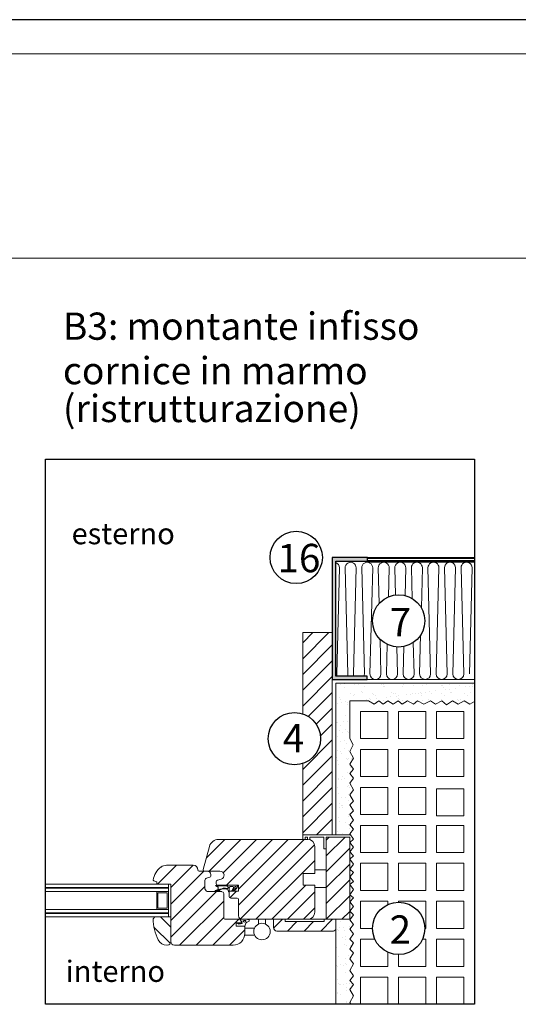
# Model space of a CAD drawing. Units: millimetres. Extents: x 1601 to 6669, y 1463 to 3794.
# Drawn here: x 2463 to 2829, y 3071 to 3794 of the extents above; entities that cross this region are included whole.
import ezdxf

# ---------------------------------------------------------------- set-up
doc = ezdxf.new("R2010")
doc.units = ezdxf.units.MM
doc.linetypes.add('CONTINU', pattern=[0])
doc.linetypes.add('HIDDEN', pattern=[0.375, 0.25, -0.125])
doc.layers.add('DIDASCALIE', color=1, linetype='Continuous')
doc.layers.add('ISOLANTE ISOVER', color=7, linetype='Continuous', lineweight=5, true_color=0x909787)
for name, color, linetype, lineweight in [('PROIEZIONI', 145, 'Continuous', 5), ('TESTO', 252, 'Continuous', 5), ('TEXTURE', 134, 'Continuous', 5)]:
    doc.layers.add(name, color=color, linetype=linetype, lineweight=lineweight)
doc.styles.get("Standard").update_dxf_attribs({"font": 'arial.ttf'})

msp = doc.modelspace()

# ---------------------------------------------------------------- hatches: boundary and pattern name
at = {"true_color": 0x7aafdf}
h = msp.add_hatch(color=143, dxfattribs=at)
h.dxf.hatch_style = 1
h.paths.add_polyline_path([(2692.28, 3309.17), (2717.93, 3309.17), (2717.93, 3311.76), (2694.87, 3311.76), (2694.87, 3396.27), (2718.15, 3396.27), (2718.15, 3398.86), (2692.28, 3398.86)])
at = {"layer": 'TEXTURE'}
h = msp.add_hatch(dxfattribs=at)
h.set_pattern_fill('ANSI31', color=256, scale=2.587104, style=0)
h.set_pattern_definition([(45, (-13373.5865, -14787.363), (-5.808214, 5.808214), [])])
edge = h.paths.add_edge_path()
edge.add_arc((2664.52, 3265.84), 19.2, 288.54128, 431.45872)
edge.add_line((2670.62, 3284.04), (2670.62, 3343.67))
edge.add_line((2670.62, 3343.67), (2692.28, 3343.67))
edge.add_line((2692.28, 3343.67), (2692.28, 3309.17))
edge.add_line((2692.28, 3309.17), (2692.28, 3195.34))
edge.add_line((2692.28, 3195.34), (2670.62, 3195.34))
edge.add_line((2670.62, 3195.34), (2670.62, 3247.64))
h = msp.add_hatch(dxfattribs=at)
h.set_pattern_fill('AR-SAND', color=256, scale=0.211536, style=0)
h.set_pattern_definition([(37.5, (-8903.933, -9740.564), (-0.3384642, 10.352852), [0, -8.166982, 0, -9.1341245, 0, -8.7311484]), (7.5, (-8903.933, -9740.564), (9.509036, 15.163431), [0, -4.4058718, 0, -7.3610297, 0, -2.8208326]), (327.5, (-8910.542, -9740.564), (16.732336, 0.0304016), [0, -2.686507, 0, -9.671426, 0, -12.626584]), (317.5, (-8910.542, -9740.564), (16.151968, 4.715758), [0, -1.3432536, 0, -6.340157, 0, -7.2535694])])
h.paths.add_polyline_path([(2694.87, 3306.59), (2694.87, 3195.34), (2704.75, 3195.34), (2707.85, 3199.32), (2705.22, 3202.7), (2707.85, 3206.1), (2705.22, 3210.22), (2707.85, 3212.88), (2705.22, 3217.37), (2707.85, 3220.03), (2705.22, 3224.52), (2707.85, 3228.3), (2705.22, 3233.19), (2707.85, 3236.96), (2705.22, 3240.34), (2707.85, 3243.35), (2705.22, 3247.12), (2707.85, 3251.64), (2705.22, 3256.53), (2707.63, 3261.43), (2705.22, 3265.92), (2705.22, 3293.68), (2718.83, 3293.68), (2722.96, 3291.05), (2726.36, 3293.68), (2729.75, 3291.05), (2733.14, 3293.68), (2736.9, 3291.05), (2740.66, 3293.68), (2743.67, 3291.05), (2747.43, 3293.68), (2751.95, 3291.05), (2754.95, 3293.68), (2759.47, 3291.05), (2764.37, 3293.68), (2768.13, 3291.05), (2772.65, 3293.68), (2776.02, 3290.67), (2780.55, 3293.68), (2784.68, 3291.05), (2789.2, 3293.68), (2793.33, 3291.05), (2796.73, 3293.02), (2796.73, 3306.59)])
h = msp.add_hatch(dxfattribs=at)
h.set_pattern_fill('ANSI31', color=256, scale=2.587104, style=0)
h.set_pattern_definition([(45, (-131940.557, -97430.676), (-5.80821413, 5.80821413), [])])
h.paths.add_polyline_path([(2679.53, 3186.72), (2678.01, 3190.38), (2674.35, 3191.89), (2608.87, 3191.89), (2604.67, 3190.47), (2602.21, 3186.78), (2597.63, 3169.44), (2597.74, 3169.06), (2598.04, 3168.75), (2598.46, 3168.61), (2610, 3168.65), (2610.55, 3168.61), (2611.58, 3168.18), (2612.24, 3167.63), (2612.77, 3166.76), (2612.98, 3165.81), (2612.92, 3164.83), (2612.53, 3163.97), (2611.72, 3163.04), (2611.14, 3162.84, -0.03998), (2610.69, 3162.68), (2608.04, 3161.97), (2607.35, 3161.51), (2607.08, 3160.72), (2607.08, 3159.55), (2607.46, 3158.64), (2608.38, 3158.26), (2623.47, 3158.26), (2623.47, 3153.95), (2616.57, 3153.95), (2616.57, 3150.07), (2616.95, 3149.15), (2617.86, 3148.78), (2622.61, 3148.78, -0.414214), (2623.47, 3147.91), (2623.47, 3135.84), (2624.23, 3134.01), (2626.06, 3133.25), (2674.35, 3133.25), (2678.01, 3134.77), (2679.53, 3138.43), (2679.53, 3158.26), (2670.9, 3158.26), (2670.9, 3166.88), (2679.53, 3166.88)])
h = msp.add_hatch(dxfattribs=at)
h.set_pattern_fill('ANSI31', color=256, scale=2.587104, style=0)
h.set_pattern_definition([(45, (-125093.417, -97430.676), (-5.80821413, 5.80821413), [])])
h.paths.add_polyline_path([(2705.12, 3193.62), (2687.87, 3193.62), (2687.87, 3133.25), (2705.12, 3133.25)])
h = msp.add_hatch(dxfattribs=at)
h.set_pattern_fill('_USER', color=134, scale=8.62368, angle=45, style=0, pattern_type=0)
h.set_pattern_definition([(45, (-9862.13, -2413.162), (-6.0978626, 6.0978626), [])])
h.paths.add_polyline_path([(2612.67, 3148.78), (2612.67, 3152.22, 0.414214), (2611.38, 3153.52), (2603.19, 3153.52), (2601.46, 3153.52, -0.365977), (2598.91, 3155.67, -0.041886), (2598.88, 3156.11), (2598.88, 3161.82, -0.339454), (2600.15, 3163.49), (2602.55, 3164.13, 0.339454), (2603.19, 3164.96), (2603.19, 3166.02, 0.414214), (2600.6, 3168.61), (2594.56, 3168.61, -0.414214), (2593.7, 3169.47, 0.414214), (2590.25, 3172.92), (2570.71, 3172.92, 0.15686), (2566.69, 3171.63, 0.213377), (2561.01, 3161.9, 0.369718), (2561.33, 3161.44), (2563.52, 3160.85), (2563.52, 3159.12), (2573.87, 3159.12), (2573.87, 3155.67), (2573.87, 3152.22), (2573.87, 3148.78), (2573.87, 3145.33), (2573.87, 3141.88), (2573.87, 3134.98), (2573.87, 3116.87, 0.414214), (2576.45, 3114.28), (2619.57, 3114.28, 0.414214), (2628.2, 3122.9), (2628.2, 3127.65), (2627.77, 3128.08), (2621.73, 3128.08), (2621.73, 3130.67), (2626.04, 3130.67), (2624.55, 3133.25), (2613.54, 3133.25, -0.414214), (2612.67, 3134.11)])
h = msp.add_hatch(dxfattribs=at)
h.set_pattern_fill('_USER', color=134, scale=8.62368, angle=135, style=0, pattern_type=0)
h.set_pattern_definition([(135, (-9862.13, -2413.162), (-6.0978626, -6.0978626), [])])
h.paths.add_polyline_path([(2573.87, 3134.98), (2562.23, 3134.98), (2560.93, 3133.68, 0.118112), (2564.68, 3118.05, 0.282291), (2570.83, 3114.28), (2571.28, 3114.28, 0.414214), (2573.87, 3116.87)])
h = msp.add_hatch(dxfattribs=at)
h.set_pattern_fill('_USER', color=134, scale=8.62368, angle=45, style=0, pattern_type=0)
h.set_pattern_definition([(45, (-9866.539, -2413.162), (-6.0978626, 6.0978626), [])])
h.paths.add_polyline_path([(2694.87, 3133.25), (2686.24, 3133.25), (2686.24, 3131.53), (2657.79, 3131.53), (2657.79, 3133.25), (2649.16, 3133.25), (2649.16, 3127.22, 0.414214), (2651.75, 3124.63), (2692.28, 3124.63, 0.414214), (2694.87, 3127.22)])
h = msp.add_hatch(dxfattribs=at)
h.set_pattern_fill('AR-SAND', color=256, scale=0.211536, style=0)
h.set_pattern_definition([(37.5, (-4703.695, -4997.9686), (-0.338464, 10.352852), [0, -8.166982, 0, -9.1341245, 0, -8.7311484]), (7.5, (-4703.695, -4997.969), (9.509036, 15.163431), [0, -4.405872, 0, -7.36103, 0, -2.8208326]), (327.5, (-4710.304, -4997.969), (16.732336, 0.0304016), [0, -2.686507, 0, -9.671426, 0, -12.626584]), (317.5, (-4710.304, -4997.969), (16.151968, 4.715758), [0, -1.3432536, 0, -6.340157, 0, -7.2535694])])
h.paths.add_polyline_path([(2705.22, 3104.22), (2707.85, 3108.72), (2705.22, 3111.37), (2707.85, 3115.87), (2705.22, 3118.53), (2707.85, 3122.65), (2705.22, 3126.05), (2707.85, 3129.43), (2704.87, 3133.25), (2694.87, 3133.25), (2694.87, 3070.82), (2704.47, 3070.82), (2707.85, 3077.11), (2705.22, 3081.63), (2707.85, 3085.4), (2705.22, 3088.41), (2707.85, 3091.78), (2705.22, 3095.56), (2707.85, 3100.45)])

# ---------------------------------------------------------------- linework, layer by layer
at = {"color": 0}
msp.add_line((6668.55, 3793.67), (1600.62, 3793.67), dxfattribs=at)
at = {"color": 0, "lineweight": 20}
for p, q in [((6643.55, 3768.67), (1625.62, 3768.67)), ((6643.55, 3618.67), (1625.62, 3618.67))]:
    msp.add_line(p, q, dxfattribs=at)
msp.add_lwpolyline([(2481.8, 3470.95), (2796.73, 3470.95), (2796.73, 3070.82), (2481.8, 3070.82)], close=True)
msp.add_lwpolyline([(2718.15, 3398.86), (2692.28, 3398.86), (2692.28, 3309.17), (2717.93, 3309.17), (2717.93, 3311.76), (2694.87, 3311.76), (2694.87, 3396.27), (2718.15, 3396.27), (2718.15, 3398.86)])
at = {"layer": 'DIDASCALIE', "color": 1}
for centre in [(2665.83, 3398.86), (2741, 3352.32), (2664.52, 3265.84), (2741, 3126.56)]:
    msp.add_circle(centre, 19.2, dxfattribs=at)
at = {"layer": 'ISOLANTE ISOVER', "linetype": 'Continuous'}
for p, q in [((2697.67, 3391.28), (2695.67, 3313.36)), ((2703.74, 3313.36), (2701.74, 3391.28)), ((2709.82, 3391.28), (2707.82, 3313.36)), ((2715.89, 3313.36), (2713.89, 3391.28)), ((2721.97, 3391.28), (2719.97, 3313.36)), ((2726.72, 3365.15), (2726.05, 3391.28)), ((2734.12, 3391.28), (2733.57, 3370.03)), ((2738.71, 3371.38), (2738.2, 3391.28)), ((2746.27, 3391.28), (2745.75, 3370.92)), ((2750.93, 3368.75), (2750.35, 3391.31)), ((2758.42, 3391.31), (2757.67, 3361.85)), ((2764.5, 3313.39), (2762.5, 3391.31)), ((2770.57, 3391.31), (2768.57, 3313.39)), ((2776.65, 3313.39), (2774.65, 3391.31)), ((2782.72, 3391.31), (2780.73, 3313.39)), ((2788.8, 3313.39), (2786.8, 3391.31)), ((2794.87, 3391.31), (2792.88, 3313.39)), ((2757.16, 3341.95), (2756.42, 3313.39)), ((2728.04, 3313.36), (2727.39, 3338.77)), ((2732.68, 3335.02), (2732.12, 3313.36)), ((2740.19, 3313.36), (2739.69, 3333.16)), ((2744.79, 3333.5), (2744.27, 3313.36)), ((2752.35, 3313.39), (2751.76, 3336.42))]:
    msp.add_line(p, q, dxfattribs=at)
for centre, start, end in [((2693.63, 3391.28), 0.00057, 72.12852), ((2705.78, 3391.28), 0.00057, 180.00057), ((2717.93, 3391.28), 0.00057, 180.00057), ((2730.08, 3391.28), 0.00057, 180.00057), ((2742.23, 3391.28), 0.00057, 180.00057), ((2754.38, 3391.31), 0.00057, 180.00057), ((2766.54, 3391.31), 0.00057, 180.00057), ((2778.69, 3391.31), 0.00057, 180.00057), ((2790.84, 3391.31), 0.00057, 180.00057), ((2699.7, 3313.36), 180.00057, 203.28724), ((2699.7, 3313.36), 336.71276, 0.00057), ((2711.86, 3313.36), 180.00057, 203.2891), ((2711.86, 3313.36), 336.7109, 0.00057), ((2724.01, 3313.36), 180.00057, 0.00057), ((2736.16, 3313.36), 180.00057, 0.00057), ((2748.31, 3313.39), 180.00057, 0.00057), ((2760.46, 3313.39), 180.00057, 0.00057), ((2772.61, 3313.39), 180.00057, 0.00057), ((2784.76, 3313.39), 180.00057, 0.00057)]:
    msp.add_arc(centre, 4.04, start, end, dxfattribs=at)
at = {"layer": 'PROIEZIONI', "color": 145, "linetype": 'CONTINU'}
for p, q in [((2692.28, 3398.86), (2796.73, 3398.86)), ((2694.87, 3396.27), (2796.73, 3396.27))]:
    msp.add_line(p, q, dxfattribs=at)
at = {"layer": 'PROIEZIONI', "linetype": 'CONTINU'}
for p, q in [((2718.15, 3398), (2796.73, 3398)), ((2718.15, 3395.41), (2796.73, 3395.41)), ((2670.62, 3343.67), (2692.28, 3343.67)), ((2670.62, 3284.04), (2670.62, 3343.67)), ((2694.87, 3311.76), (2717.93, 3311.76)), ((2692.28, 3309.17), (2796.73, 3309.17)), ((2694.87, 3306.59), (2796.73, 3306.59)), ((2694.87, 3195.34), (2694.87, 3306.59)), ((2670.62, 3195.34), (2670.62, 3247.64))]:
    msp.add_line(p, q, dxfattribs=at)
at = {"layer": 'PROIEZIONI'}
for p, q in [((2764.29, 3396.7), (2718.15, 3396.7)), ((2692.28, 3195.34), (2692.28, 3309.17)), ((2673.31, 3195.34), (2694.87, 3195.34)), ((2608.87, 3191.89), (2674.35, 3191.89)), ((2674.35, 3133.25), (2705.12, 3133.25)), ((2694.87, 3070.82), (2694.87, 3133.25))]:
    msp.add_line(p, q, dxfattribs=at)
at = {"layer": 'PROIEZIONI', "linetype": 'HIDDEN'}
msp.add_line((2764.29, 3396.7), (2796.73, 3396.7), dxfattribs=at)
at = {"layer": 'PROIEZIONI', "color": 134, "linetype": 'CONTINU'}
for p, q in [((2670.62, 3195.34), (2705.63, 3195.34)), ((2670.62, 3195.34), (2670.62, 3191.89)), ((2672.35, 3191.89), (2672.35, 3193.62)), ((2672.35, 3193.62), (2674.07, 3193.62)), ((2674.07, 3193.62), (2674.07, 3191.89)), ((2675.8, 3193.62), (2686.15, 3193.62)), ((2675.8, 3191.89), (2675.8, 3193.62)), ((2686.15, 3184.94), (2686.15, 3193.62)), ((2687.87, 3133.25), (2687.87, 3193.62)), ((2687.87, 3193.62), (2705.12, 3193.62)), ((2705.12, 3193.62), (2705.12, 3133.25)), ((2602.21, 3186.78), (2597.63, 3169.7)), ((2679.53, 3186.72), (2679.53, 3166.88)), ((2686.15, 3184.94), (2687.87, 3184.94)), ((2570.71, 3172.92), (2590.25, 3172.92)), ((2594.56, 3168.61), (2600.6, 3168.61)), ((2598.46, 3168.61), (2609.9, 3168.61)), ((2670.9, 3166.88), (2679.53, 3166.88)), ((2670.9, 3158.26), (2670.9, 3166.88)), ((2679.53, 3169.44), (2687.87, 3169.44)), ((2563.52, 3159.12), (2481.8, 3159.12)), ((2563.52, 3160.85), (2561.33, 3161.44)), ((2563.52, 3159.12), (2563.52, 3160.85)), ((2563.52, 3159.12), (2573.87, 3159.12)), ((2572.14, 3159.12), (2572.14, 3134.98)), ((2573.87, 3159.12), (2573.87, 3155.67)), ((2598.88, 3161.82), (2598.88, 3156.11)), ((2600.15, 3163.49), (2602.55, 3164.13)), ((2603.19, 3166.02), (2603.19, 3164.96)), ((2607.08, 3159.55), (2607.08, 3160.72)), ((2607.08, 3159.55), (2607.08, 3160.72)), ((2610.69, 3162.68), (2608.04, 3161.97)), ((2572.14, 3156.54), (2481.8, 3156.54)), ((2572.14, 3156.21), (2481.8, 3156.21)), ((2572.14, 3153.62), (2481.8, 3153.62)), ((2563.52, 3153.62), (2563.52, 3140.48)), ((2571.28, 3152.76), (2564.38, 3152.76)), ((2564.38, 3152.76), (2564.38, 3141.34)), ((2571.28, 3152.76), (2571.28, 3141.34)), ((2573.87, 3155.67), (2573.87, 3152.22)), ((2573.87, 3152.22), (2573.87, 3148.78)), ((2603.19, 3153.52), (2601.46, 3153.52)), ((2611.38, 3153.52), (2603.19, 3153.52)), ((2606.33, 3153.9), (2606.38, 3154.22)), ((2606.47, 3153.63), (2606.33, 3153.9)), ((2606.38, 3154.22), (2606.69, 3154.43)), ((2606.72, 3153.52), (2606.47, 3153.63)), ((2606.67, 3158.15), (2607.08, 3158.26)), ((2606.7, 3157.99), (2606.67, 3158.15)), ((2606.69, 3154.43), (2607.09, 3154.56)), ((2606.96, 3157.77), (2606.7, 3157.99)), ((2609.55, 3153.52), (2606.72, 3153.52)), ((2607.32, 3157.55), (2606.96, 3157.77)), ((2607.05, 3154.25), (2606.97, 3154.06)), ((2606.97, 3154.06), (2607.06, 3153.86)), ((2607.44, 3154.43), (2607.05, 3154.25)), ((2607.06, 3153.86), (2607.56, 3153.78)), ((2607.08, 3158.26), (2622.04, 3158.26)), ((2607.09, 3154.56), (2607.6, 3154.74)), ((2607.65, 3157.3), (2607.32, 3157.55)), ((2607.71, 3154.51), (2607.44, 3154.43)), ((2607.6, 3157.81), (2607.54, 3157.73)), ((2607.54, 3157.73), (2607.57, 3157.63)), ((2607.56, 3153.78), (2607.97, 3153.79)), ((2607.57, 3157.63), (2607.82, 3157.43)), ((2607.96, 3157.8), (2607.6, 3157.81)), ((2607.6, 3154.74), (2607.99, 3154.92)), ((2608.1, 3156.96), (2607.65, 3157.3)), ((2607.7, 3154.3), (2607.71, 3154.51)), ((2608.34, 3154.46), (2607.7, 3154.3)), ((2607.82, 3157.43), (2608.15, 3157.21)), ((2612.64, 3157.8), (2607.96, 3157.8)), ((2608.27, 3154.9), (2607.97, 3154.71)), ((2607.97, 3154.71), (2608.2, 3154.74)), ((2607.97, 3153.79), (2608.23, 3153.79)), ((2607.99, 3154.92), (2608.38, 3155.29)), ((2608.33, 3156.59), (2608.1, 3156.96)), ((2608.15, 3157.21), (2608.35, 3156.95)), ((2608.2, 3154.74), (2608.4, 3154.82)), ((2608.23, 3153.79), (2608.57, 3153.79)), ((2608.52, 3155.14), (2608.27, 3154.9)), ((2608.48, 3156.18), (2608.33, 3156.59)), ((2609.47, 3154.74), (2608.34, 3154.46)), ((2608.35, 3156.95), (2608.5, 3156.71)), ((2623.47, 3158.26), (2608.38, 3158.26)), ((2608.38, 3155.29), (2608.48, 3156.18)), ((2608.4, 3154.82), (2608.68, 3154.92)), ((2608.5, 3156.71), (2608.62, 3156.46)), ((2608.65, 3155.4), (2608.52, 3155.14)), ((2608.57, 3153.79), (2609.11, 3153.85)), ((2608.62, 3156.46), (2608.68, 3156.15)), ((2608.68, 3156.15), (2608.65, 3155.4)), ((2608.68, 3154.92), (2609.18, 3155.08)), ((2609.11, 3153.85), (2609.13, 3153.98)), ((2609.13, 3153.98), (2609.16, 3154.12)), ((2609.16, 3154.12), (2609.35, 3154.25)), ((2609.18, 3155.08), (2609.85, 3155.26)), ((2609.35, 3154.25), (2609.61, 3154.24)), ((2610.29, 3155.01), (2609.47, 3154.74)), ((2609.79, 3153.64), (2609.55, 3153.52)), ((2609.61, 3154.24), (2609.8, 3154.08)), ((2609.86, 3153.82), (2609.79, 3153.64)), ((2609.8, 3154.08), (2609.86, 3153.82)), ((2609.85, 3155.26), (2610.55, 3155.44)), ((2611.31, 3155.33), (2610.29, 3155.01)), ((2610.55, 3155.44), (2611.21, 3155.67)), ((2611.21, 3155.67), (2611.72, 3155.83)), ((2612.3, 3155.53), (2611.31, 3155.33)), ((2611.72, 3155.83), (2612.36, 3156.01)), ((2613.14, 3155.71), (2612.3, 3155.53)), ((2612.36, 3156.01), (2612.92, 3156.14)), ((2613.32, 3157.79), (2612.64, 3157.8)), ((2612.67, 3152.22), (2612.67, 3148.78)), ((2612.92, 3156.14), (2613.51, 3156.12)), ((2614, 3155.61), (2613.14, 3155.71)), ((2613.72, 3157.76), (2613.32, 3157.79)), ((2613.51, 3156.12), (2614.07, 3156.04)), ((2614.28, 3157.69), (2613.72, 3157.76)), ((2614.67, 3155.44), (2614, 3155.61)), ((2614.07, 3156.04), (2614.54, 3155.95)), ((2614.83, 3157.63), (2614.28, 3157.69)), ((2614.54, 3155.95), (2614.9, 3155.85)), ((2615.24, 3155.19), (2614.67, 3155.44)), ((2615.17, 3157.57), (2614.83, 3157.63)), ((2614.9, 3155.85), (2615.23, 3155.82)), ((2615.43, 3157.47), (2615.17, 3157.57)), ((2615.23, 3155.82), (2615.56, 3155.91)), ((2615.73, 3154.83), (2615.24, 3155.19)), ((2615.69, 3157.32), (2615.43, 3157.47)), ((2615.56, 3155.91), (2615.8, 3156.13)), ((2615.89, 3157.15), (2615.69, 3157.32)), ((2616.04, 3154.26), (2615.73, 3154.83)), ((2615.8, 3156.13), (2615.93, 3156.39)), ((2615.98, 3156.92), (2615.89, 3157.15)), ((2615.93, 3156.39), (2615.98, 3156.57)), ((2615.98, 3156.57), (2615.98, 3156.92)), ((2616.23, 3153.68), (2616.04, 3154.26)), ((2616.41, 3153.35), (2616.23, 3153.68)), ((2616.54, 3153.28), (2616.41, 3153.35)), ((2616.57, 3153.52), (2616.54, 3153.28)), ((2616.62, 3155.71), (2616.57, 3154.81)), ((2616.57, 3154.81), (2616.57, 3153.52)), ((2616.57, 3153.95), (2616.57, 3150.07)), ((2623.47, 3153.95), (2616.57, 3153.95)), ((2616.77, 3156.52), (2616.62, 3155.71)), ((2617.1, 3157.05), (2616.77, 3156.52)), ((2617.42, 3157.28), (2617.1, 3157.05)), ((2617.82, 3157.39), (2617.42, 3157.28)), ((2618.52, 3157.41), (2617.82, 3157.39)), ((2619.05, 3157.41), (2618.52, 3157.41)), ((2618.61, 3153.96), (2618.69, 3154.17)), ((2618.91, 3153.99), (2618.61, 3153.96)), ((2618.69, 3154.17), (2618.87, 3154.47)), ((2618.87, 3154.47), (2619.07, 3154.86)), ((2619.26, 3154.36), (2618.91, 3153.99)), ((2619.58, 3157.22), (2619.05, 3157.41)), ((2619.07, 3154.86), (2619.73, 3156.18)), ((2619.51, 3154.72), (2619.26, 3154.36)), ((2620.42, 3156.11), (2619.51, 3154.72)), ((2619.88, 3156.88), (2619.58, 3157.22)), ((2619.73, 3156.18), (2619.88, 3156.88)), ((2619.98, 3154.1), (2620.17, 3154.36)), ((2619.99, 3153.95), (2619.98, 3154.1)), ((2620.24, 3154.03), (2619.99, 3153.95)), ((2620.17, 3154.36), (2620.44, 3154.7)), ((2621.4, 3155.13), (2620.24, 3154.03)), ((2620.66, 3156.61), (2620.42, 3156.11)), ((2620.44, 3154.7), (2621.24, 3155.93)), ((2620.86, 3156.97), (2620.66, 3156.61)), ((2621.06, 3157.24), (2620.86, 3156.97)), ((2621.31, 3157.32), (2621.06, 3157.24)), ((2621.24, 3155.93), (2621.5, 3156.4)), ((2621.59, 3157.28), (2621.31, 3157.32)), ((2621.88, 3155.69), (2621.4, 3155.13)), ((2621.5, 3156.4), (2621.71, 3156.77)), ((2621.79, 3157.01), (2621.59, 3157.28)), ((2621.71, 3156.77), (2621.79, 3157.01)), ((2622.31, 3156.19), (2621.88, 3155.69)), ((2622.04, 3158.26), (2622.64, 3158.06)), ((2622.56, 3156.6), (2622.31, 3156.19)), ((2622.81, 3157.02), (2622.56, 3156.6)), ((2622.64, 3158.06), (2622.88, 3157.77)), ((2622.92, 3157.35), (2622.81, 3157.02)), ((2622.88, 3157.77), (2622.92, 3157.35)), ((2623.47, 3158.26), (2623.47, 3153.95)), ((2679.53, 3158.26), (2670.9, 3158.26)), ((2679.53, 3158.26), (2679.53, 3138.43)), ((2679.53, 3156.5), (2687.87, 3156.5)), ((2573.87, 3148.78), (2573.87, 3145.33)), ((2573.87, 3145.33), (2573.87, 3141.88)), ((2612.67, 3148.78), (2612.67, 3134.11)), ((2617.86, 3148.78), (2622.61, 3148.78)), ((2623.47, 3147.91), (2623.47, 3135.84)), ((2572.14, 3140.48), (2481.8, 3140.48)), ((2572.14, 3137.89), (2481.8, 3137.89)), ((2572.14, 3137.56), (2481.8, 3137.56)), ((2571.28, 3141.34), (2564.38, 3141.34)), ((2573.87, 3141.88), (2573.87, 3134.98)), ((2562.23, 3134.98), (2481.8, 3134.98)), ((2562.23, 3134.98), (2560.93, 3133.68)), ((2573.87, 3134.98), (2562.23, 3134.98)), ((2573.87, 3134.98), (2573.87, 3116.87)), ((2573.87, 3134.98), (2573.87, 3116.87)), ((2624.55, 3133.25), (2613.54, 3133.25)), ((2621.73, 3128.08), (2621.73, 3130.67)), ((2621.73, 3130.67), (2626.04, 3130.67)), ((2621.94, 3130.42), (2621.79, 3130.07)), ((2621.79, 3128.64), (2621.79, 3130.07)), ((2622.35, 3130.61), (2621.94, 3130.42)), ((2622.85, 3130.42), (2622.35, 3130.61)), ((2623.11, 3130.04), (2622.85, 3130.42)), ((2623.64, 3129.66), (2623.11, 3130.04)), ((2623.91, 3130.64), (2623.94, 3129.93)), ((2623.91, 3130.64), (2624.25, 3130.64)), ((2624.4, 3130.31), (2624.25, 3130.64)), ((2625.08, 3129.89), (2624.4, 3130.31)), ((2626.04, 3130.67), (2624.55, 3133.25)), ((2625.36, 3133.25), (2624.81, 3132.89)), ((2624.81, 3132.89), (2625.13, 3132.36)), ((2625.91, 3130.12), (2625.08, 3129.89)), ((2625.13, 3132.36), (2625.46, 3131.75)), ((2625.36, 3133.25), (2631.13, 3133.25)), ((2625.46, 3131.75), (2625.84, 3131.03)), ((2625.84, 3131.03), (2626.18, 3130.5)), ((2626.18, 3130.5), (2625.91, 3130.12)), ((2659.69, 3133.25), (2626.06, 3133.25)), ((2674.35, 3133.25), (2626.06, 3133.25)), ((2628.18, 3128.11), (2628.98, 3130.46)), ((2628.98, 3130.46), (2629.59, 3131.11)), ((2629.59, 3131.11), (2630.27, 3131.37)), ((2630.27, 3131.37), (2630.91, 3131.52)), ((2630.91, 3131.52), (2631.4, 3131.94)), ((2631.33, 3132.96), (2631.13, 3133.25)), ((2631.4, 3132.47), (2631.33, 3132.96)), ((2631.4, 3131.94), (2631.4, 3132.47)), ((2638.14, 3129.71), (2638.14, 3133.25)), ((2643.32, 3129.71), (2643.32, 3133.25)), ((2649.16, 3133.25), (2649.16, 3127.22)), ((2657.79, 3133.25), (2657.79, 3131.53)), ((2657.79, 3131.53), (2686.24, 3131.53)), ((2686.24, 3133.25), (2686.24, 3131.53)), ((2627.77, 3128.08), (2621.73, 3128.08)), ((2621.79, 3128.64), (2622.13, 3128.3)), ((2622.13, 3128.3), (2622.59, 3128.11)), ((2628.18, 3128.11), (2622.59, 3128.11)), ((2623.94, 3129.93), (2623.64, 3129.66)), ((2628.2, 3127.65), (2627.77, 3128.08)), ((2628.2, 3122.9), (2628.2, 3127.65)), ((2635.2, 3126.67), (2628.2, 3126.67)), ((2651.75, 3124.63), (2693.14, 3124.63)), ((2635.36, 3121.5), (2628.08, 3121.5)), ((2570.83, 3114.28), (2571.28, 3114.28)), ((2619.57, 3114.28), (2576.45, 3114.28))]:
    msp.add_line(p, q, dxfattribs=at)
at = {"layer": 'PROIEZIONI', "color": 32}
for points in [[(2796.73, 3293.02), (2793.33, 3291.05), (2789.2, 3293.68), (2784.68, 3291.05), (2780.55, 3293.68), (2776.02, 3290.67), (2772.65, 3293.68), (2768.13, 3291.05), (2764.37, 3293.68), (2759.47, 3291.05), (2754.95, 3293.68), (2751.95, 3291.05), (2747.43, 3293.68), (2743.67, 3291.05), (2740.66, 3293.68), (2736.9, 3291.05), (2733.14, 3293.68), (2729.75, 3291.05), (2726.36, 3293.68), (2722.96, 3291.05), (2718.83, 3293.68), (2705.22, 3293.68), (2705.22, 3265.92), (2707.63, 3261.43), (2705.22, 3256.53), (2707.85, 3251.64), (2705.22, 3247.12), (2707.85, 3243.35), (2705.22, 3240.34), (2707.85, 3236.96), (2705.22, 3233.19), (2707.85, 3228.3), (2705.22, 3224.52), (2707.85, 3220.03), (2705.22, 3217.37), (2707.85, 3212.88), (2705.22, 3210.22), (2707.85, 3206.1), (2705.22, 3202.7), (2707.85, 3199.32), (2705.22, 3195.94), (2707.85, 3192.17), (2705.22, 3189.54), (2707.85, 3186.16), (2705.22, 3182.76), (2707.85, 3179.75), (2705.22, 3177.49), (2707.85, 3173.72), (2705.22, 3169.97), (2707.85, 3167.71), (2705.22, 3164.37), (2707.85, 3161.04), (2705.22, 3158.78), (2707.85, 3155.03), (2705.22, 3151.25), (2707.85, 3148.99), (2705.22, 3145.99), (2707.85, 3142.59), (2705.22, 3139.21), (2707.85, 3136.58), (2705.22, 3132.8), (2707.85, 3129.43), (2705.22, 3126.05), (2707.85, 3122.65), (2705.22, 3118.53), (2707.85, 3115.87), (2705.22, 3111.37), (2707.85, 3108.72), (2705.22, 3104.22), (2707.85, 3100.45), (2705.22, 3095.56), (2707.85, 3091.78), (2705.22, 3088.41), (2707.85, 3085.4), (2705.22, 3081.63), (2707.85, 3077.11), (2705.22, 3072.22), (2706.03, 3070.82)], [(2796.73, 3265.88), (2796.73, 3285.79)], [(2796.73, 3238.02), (2796.73, 3257.92)], [(2796.73, 3209.17), (2796.73, 3229.08)], [(2721.8, 3126.56), (2713.13, 3126.56), (2713.13, 3146.46), (2733.04, 3146.46)], [(2733.04, 3146.46), (2733.04, 3144.03)], [(2741, 3145.76), (2741, 3146.46), (2760.9, 3146.46)], [(2760.9, 3146.46), (2760.9, 3126.56), (2760.2, 3126.56)], [(2733.04, 3109.08), (2733.04, 3098.69), (2713.13, 3098.69), (2713.13, 3118.59), (2723.53, 3118.59)], [(2760.9, 3118.59), (2760.9, 3098.69), (2741, 3098.69), (2741, 3107.36)], [(2758.47, 3118.59), (2760.9, 3118.59)], [(2796.73, 3098.69), (2796.73, 3118.59)], [(2796.73, 3070.82), (2796.73, 3090.73)]]:
    msp.add_lwpolyline(points, dxfattribs=at)
for points in [[(2733.04, 3285.79), (2733.04, 3265.88), (2713.13, 3265.88), (2713.13, 3285.79)], [(2760.9, 3285.79), (2760.9, 3265.88), (2741, 3265.88), (2741, 3285.79)], [(2788.77, 3285.79), (2788.77, 3265.88), (2768.86, 3265.88), (2768.86, 3285.79)], [(2733.04, 3257.92), (2733.04, 3238.02), (2713.13, 3238.02), (2713.13, 3257.92)], [(2760.9, 3257.92), (2760.9, 3238.02), (2741, 3238.02), (2741, 3257.92)], [(2788.77, 3257.92), (2788.77, 3238.02), (2768.86, 3238.02), (2768.86, 3257.92)], [(2733.04, 3230.06), (2733.04, 3210.15), (2713.13, 3210.15), (2713.13, 3230.06)], [(2760.9, 3230.06), (2760.9, 3210.15), (2741, 3210.15), (2741, 3230.06)], [(2788.77, 3229.08), (2788.77, 3209.17), (2768.86, 3209.17), (2768.86, 3229.08)], [(2733.04, 3202.19), (2733.04, 3182.29), (2713.13, 3182.29), (2713.13, 3202.19)], [(2760.9, 3202.19), (2760.9, 3182.29), (2741, 3182.29), (2741, 3202.19)], [(2788.77, 3202.19), (2788.77, 3182.29), (2768.86, 3182.29), (2768.86, 3202.19)], [(2733.04, 3174.33), (2733.04, 3154.42), (2713.13, 3154.42), (2713.13, 3174.33)], [(2760.9, 3174.33), (2760.9, 3154.42), (2741, 3154.42), (2741, 3174.33)], [(2788.77, 3174.33), (2788.77, 3154.42), (2768.86, 3154.42), (2768.86, 3174.33)], [(2788.77, 3146.46), (2788.77, 3126.56), (2768.86, 3126.56), (2768.86, 3146.46)], [(2788.77, 3118.59), (2788.77, 3098.69), (2768.86, 3098.69), (2768.86, 3118.59)], [(2733.04, 3090.73), (2733.04, 3070.82), (2713.13, 3070.82), (2713.13, 3090.73)], [(2760.9, 3090.73), (2760.9, 3070.82), (2741, 3070.82), (2741, 3090.73)], [(2788.77, 3090.73), (2788.77, 3070.82), (2768.86, 3070.82), (2768.86, 3090.73)]]:
    msp.add_lwpolyline(points, close=True, dxfattribs=at)
at = {"layer": 'PROIEZIONI', "color": 134, "linetype": 'CONTINU'}
msp.add_lwpolyline([(2628.71, 3132.32), (2627.43, 3132.43), (2626.59, 3132.2), (2626.9, 3131.75), (2627.31, 3131.29), (2627.92, 3131.03), (2628.37, 3131.29), (2628.64, 3131.83), (2628.79, 3132.13), (2628.83, 3132.36), (2628.64, 3132.32)], dxfattribs=at)
msp.add_circle((2640.73, 3124.26), 6.04, dxfattribs=at)
for centre, radius, start, end in [((2608.87, 3184.99), 6.9, 90, 165), ((2674.35, 3186.72), 5.17, 0, 90), ((2574.73, 3160.42), 13.8, 125.65909, 173.83892), ((2570.71, 3166.02), 6.9, 90, 125.65909), ((2590.25, 3169.47), 3.45, 0, 90), ((2594.56, 3169.47), 0.862, 180, 270), ((2598.46, 3169.47), 0.862, 165, 180), ((2598.46, 3169.47), 0.862, 180, 270), ((2600.6, 3166.02), 2.59, 0, 90), ((2609.9, 3165.59), 3.02, 285, 90), ((2561.44, 3161.85), 0.431, 173.83892, 255), ((2600.6, 3161.82), 1.72, 105, 180), ((2602.33, 3164.96), 0.862, 285, 0), ((2608.38, 3160.72), 1.29, 105, 180), ((2608.38, 3159.55), 1.29, 180, 270), ((2601.46, 3156.11), 2.59, 180, 189.59407), ((2601.46, 3156.11), 2.59, 189.59407, 270), ((2611.38, 3152.22), 1.29, 0, 90), ((2617.86, 3150.07), 1.29, 180, 270), ((2622.61, 3147.91), 0.862, 0, 90), ((2674.35, 3138.43), 5.17, 270, 0), ((2595.43, 3133.68), 34.49, 180.00001, 206.94437), ((2613.54, 3134.11), 0.862, 180, 270), ((2626.06, 3135.84), 2.59, 180, 270), ((2626.06, 3135.84), 2.59, 180, 270), ((2619.57, 3122.9), 8.62, 270, 0), ((2651.75, 3127.22), 2.59, 180, 270), ((2693.14, 3126.35), 1.72, 270, 0), ((2570.83, 3121.18), 6.9, 206.94437, 270), ((2571.28, 3116.87), 2.59, 270, 0), ((2576.45, 3116.87), 2.59, 180, 270)]:
    msp.add_arc(centre, radius, start, end, dxfattribs=at)
for p in [(2630.2, 3133.25), (2630.71, 3133.25)]:
    msp.add_point(p, dxfattribs=at)

# ---------------------------------------------------------------- texts
at = {"layer": 'DIDASCALIE', "color": 1, "char_height": 20.8, "attachment_point": 1}
for s, insert in [('16', (2652.09, 3408.86)), ('7', (2734.38, 3361.87)), ('4', (2655.98, 3276.65)), ('2', (2734.38, 3136.1))]:
    msp.add_mtext_dynamic_manual_height_columns(s, width=46.4262, gutter_width=12.5, heights=[0], dxfattribs=dict(at, insert=insert))
at = {"layer": 'TESTO', "color": 253, "true_color": 0xa69a8a}
for s, height, p in [('B3: montante infisso', 20, (2494.68, 3558.68)), ('cornice in marmo', 20, (2494.68, 3526.05)), ('(ristrutturazione)', 20, (2494.68, 3498.24)), ('esterno', 15.6, (2501.06, 3408.58)), ('interno', 15.6, (2496.79, 3087.29))]:
    msp.add_text(s, height=height, dxfattribs=at).set_placement(p)

doc.saveas('drawing.dxf')
